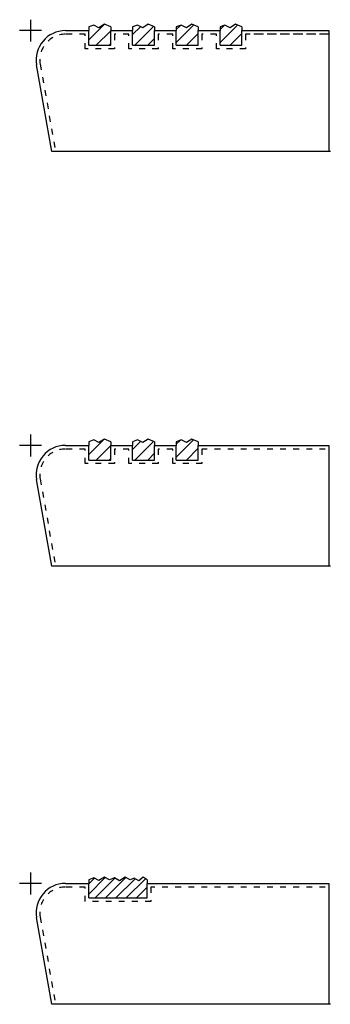
# Model space of a CAD drawing. Units: inches. Extents: x 9.1 to 14.5, y -43.4 to -26.5.
import ezdxf

# ---------------------------------------------------------------- set-up
doc = ezdxf.new("R2010")
doc.units = ezdxf.units.IN
doc.header["$MEASUREMENT"] = 0
doc.linetypes.add('DOT2', pattern=[0.125, 0, -0.125])
for name, color, linetype in [('Ank', 6, 'Continuous'), ('DET', 3, 'Continuous'), ('dots', 7, 'DOT2'), ('HAT', 5, 'Continuous'), ('Misc', 9, 'Continuous')]:
    doc.layers.add(name, color=color, linetype=linetype)
pattern_1 = [(45, (-2.55532, -41.91647), (-0.1104854, 0.1104854), [])]
pattern_2 = [(45, (-2.55532, -49.02566), (-0.1104854, 0.1104854), [])]

# ---------------------------------------------------------------- blocks, each defined once
blk = doc.blocks.new('CSGBLK-Anchor Elev01')
at = {"layer": 'Ank'}
for p, q in [((0, 1.5), (0, -1.5)), ((1.5, 0), (-1.5, 0))]:
    blk.add_line(p, q, dxfattribs=at)

msp = doc.modelspace()

# ---------------------------------------------------------------- hatches: boundary and pattern name
at = {"layer": 'HAT'}
h = msp.add_hatch(dxfattribs=at)
h.set_pattern_fill('ANSI31', color=256, scale=1.25, style=0)
h.set_pattern_definition(pattern_1)
h.paths.add_polyline_path([(10.688, -26.684), (10.688, -26.621), (10.578, -26.575), (10.486, -26.636), (10.396, -26.589), (10.313, -26.621), (10.313, -26.684), (10.313, -26.934), (10.688, -26.934)])
h = msp.add_hatch(dxfattribs=at)
h.set_pattern_fill('ANSI31', color=256, scale=1.25, style=0)
h.set_pattern_definition(pattern_1)
h.paths.add_polyline_path([(11.438, -26.684), (11.438, -26.621), (11.328, -26.575), (11.236, -26.636), (11.146, -26.589), (11.063, -26.621), (11.063, -26.684), (11.063, -26.934), (11.438, -26.934)])
h = msp.add_hatch(dxfattribs=at)
h.set_pattern_fill('ANSI31', color=256, scale=1.25, style=0)
h.set_pattern_definition(pattern_1)
h.paths.add_polyline_path([(12.188, -26.684), (12.188, -26.621), (12.078, -26.575), (11.986, -26.636), (11.896, -26.589), (11.813, -26.621), (11.813, -26.684), (11.813, -26.934), (12.188, -26.934)])
h = msp.add_hatch(dxfattribs=at)
h.set_pattern_fill('ANSI31', color=256, scale=1.25, style=0)
h.set_pattern_definition([(45, (-1.80532, -41.91647), (-0.1104854, 0.1104854), [])])
h.paths.add_polyline_path([(12.938, -26.684), (12.938, -26.621), (12.828, -26.575), (12.736, -26.636), (12.646, -26.589), (12.563, -26.621), (12.563, -26.684), (12.563, -26.934), (12.938, -26.934)])
h = msp.add_hatch(dxfattribs=at)
h.set_pattern_fill('ANSI31', color=256, scale=1.25, style=0)
h.set_pattern_definition(pattern_2)
h.paths.add_polyline_path([(10.688, -34.043), (10.688, -33.793), (10.688, -33.73), (10.578, -33.685), (10.486, -33.745), (10.396, -33.698), (10.313, -33.73), (10.313, -33.793), (10.313, -34.043)])
h = msp.add_hatch(dxfattribs=at)
h.set_pattern_fill('ANSI31', color=256, scale=1.25, style=0)
h.set_pattern_definition(pattern_2)
h.paths.add_polyline_path([(11.438, -34.043), (11.438, -33.793), (11.438, -33.73), (11.328, -33.685), (11.236, -33.745), (11.146, -33.698), (11.063, -33.73), (11.063, -33.793), (11.063, -34.043)])
h = msp.add_hatch(dxfattribs=at)
h.set_pattern_fill('ANSI31', color=256, scale=1.25, style=0)
h.set_pattern_definition(pattern_2)
h.paths.add_polyline_path([(12.188, -34.043), (12.188, -33.793), (12.188, -33.73), (12.078, -33.685), (11.986, -33.745), (11.896, -33.698), (11.813, -33.73), (11.813, -33.793), (11.813, -34.043)])
h = msp.add_hatch(dxfattribs=at)
h.set_pattern_fill('ANSI31', color=256, style=0)
h.paths.add_polyline_path([(11.313, -41.238), (11.246, -41.195), (11.17, -41.256), (11.087, -41.209), (11.023, -41.241), (10.933, -41.194), (10.841, -41.254), (10.751, -41.207), (10.668, -41.239), (10.578, -41.192), (10.486, -41.253), (10.396, -41.206), (10.313, -41.238), (10.313, -41.3), (10.313, -41.55), (11.313, -41.55), (11.313, -41.3)])

# ---------------------------------------------------------------- linework, layer by layer
at = {"layer": 'Defpoints'}
for p, q in [((14.432, -26.684), (14.432, -28.756)), ((14.455, -28.756), (9.678, -28.756)), ((14.432, -33.793), (14.432, -35.865)), ((14.455, -35.865), (9.678, -35.865)), ((14.432, -41.3), (14.432, -43.372)), ((14.455, -43.372), (9.678, -43.372))]:
    msp.add_line(p, q, dxfattribs=at)
at = {"layer": 'DET'}
for p, q in [((9.909, -26.684), (10.313, -26.684)), ((10.313, -26.934), (10.313, -26.684)), ((10.688, -26.684), (11.063, -26.684)), ((10.688, -26.934), (10.688, -26.684)), ((11.063, -26.934), (11.063, -26.684)), ((11.438, -26.684), (11.813, -26.684)), ((11.438, -26.934), (11.438, -26.684)), ((11.813, -26.934), (11.813, -26.684)), ((12.188, -26.684), (12.563, -26.684)), ((12.188, -26.934), (12.188, -26.684)), ((12.188, -26.684), (12.563, -26.684)), ((12.563, -26.934), (12.563, -26.684)), ((12.938, -26.684), (14.432, -26.684)), ((12.938, -26.934), (12.938, -26.684)), ((12.938, -26.684), (14.432, -26.684)), ((10.313, -26.934), (10.688, -26.934)), ((11.063, -26.934), (11.438, -26.934)), ((11.813, -26.934), (12.188, -26.934)), ((12.563, -26.934), (12.938, -26.934)), ((9.678, -28.756), (9.416, -27.27)), ((9.909, -33.793), (10.313, -33.793)), ((10.313, -34.043), (10.313, -33.793)), ((10.688, -33.793), (11.063, -33.793)), ((10.688, -34.043), (10.688, -33.793)), ((11.063, -34.043), (11.063, -33.793)), ((11.438, -33.793), (11.813, -33.793)), ((11.438, -34.043), (11.438, -33.793)), ((11.813, -34.043), (11.813, -33.793)), ((12.188, -33.793), (14.432, -33.793)), ((12.188, -34.043), (12.188, -33.793)), ((10.313, -34.043), (10.688, -34.043)), ((11.063, -34.043), (11.438, -34.043)), ((11.813, -34.043), (12.188, -34.043)), ((9.678, -35.865), (9.416, -34.379)), ((9.909, -41.3), (10.313, -41.3)), ((10.313, -41.55), (10.313, -41.3)), ((11.313, -41.3), (14.432, -41.3)), ((11.313, -41.55), (11.313, -41.3)), ((10.313, -41.55), (11.313, -41.55)), ((9.678, -43.372), (9.416, -41.887))]:
    msp.add_line(p, q, dxfattribs=at)
for centre in [(9.909, -27.184), (9.909, -34.293), (9.909, -41.8)]:
    msp.add_arc(centre, 0.5, 90, 189.9721, dxfattribs=at)
at = {"layer": 'dots'}
for p, q in [((10.251, -26.746), (9.909, -26.746)), ((10.251, -26.996), (10.251, -26.746)), ((11.001, -26.746), (10.751, -26.746)), ((10.751, -26.746), (10.751, -26.996)), ((11.001, -26.996), (11.001, -26.746)), ((11.751, -26.746), (11.501, -26.746)), ((11.501, -26.746), (11.501, -26.996)), ((11.751, -26.996), (11.751, -26.746)), ((12.251, -26.746), (12.251, -26.996)), ((12.501, -26.746), (12.251, -26.746)), ((12.501, -26.746), (12.251, -26.746)), ((12.501, -26.996), (12.501, -26.746)), ((14.369, -26.746), (13.001, -26.746)), ((14.432, -26.746), (13.001, -26.746)), ((13.001, -26.746), (13.001, -26.996)), ((10.751, -26.996), (10.251, -26.996)), ((11.501, -26.996), (11.001, -26.996)), ((12.251, -26.996), (11.751, -26.996)), ((13.001, -26.996), (12.501, -26.996)), ((9.478, -27.259), (9.741, -28.756)), ((10.251, -33.855), (9.909, -33.855)), ((10.251, -34.105), (10.251, -33.855)), ((11.001, -33.855), (10.751, -33.855)), ((10.751, -33.855), (10.751, -34.105)), ((11.001, -34.105), (11.001, -33.855)), ((11.751, -33.855), (11.501, -33.855)), ((11.501, -33.855), (11.501, -34.105)), ((11.751, -34.105), (11.751, -33.855)), ((14.369, -33.855), (12.251, -33.855)), ((12.251, -33.855), (12.251, -34.105)), ((10.751, -34.105), (10.251, -34.105)), ((11.501, -34.105), (11.001, -34.105)), ((12.251, -34.105), (11.751, -34.105)), ((9.478, -34.368), (9.741, -35.865)), ((10.251, -41.363), (9.909, -41.363)), ((10.251, -41.613), (10.251, -41.363)), ((14.369, -41.363), (11.376, -41.363)), ((11.376, -41.363), (11.376, -41.613)), ((11.376, -41.613), (10.251, -41.613)), ((9.478, -41.876), (9.741, -43.372))]:
    msp.add_line(p, q, dxfattribs=at)
for centre in [(9.909, -27.184), (9.909, -34.293), (9.909, -41.8)]:
    msp.add_arc(centre, 0.438, 90, 189.9721, dxfattribs=at)
at = {"layer": 'Misc'}
for p, q in [((10.396, -26.589), (10.313, -26.621)), ((10.313, -26.621), (10.313, -26.684)), ((10.486, -26.636), (10.396, -26.589)), ((10.578, -26.575), (10.486, -26.636)), ((10.688, -26.621), (10.578, -26.575)), ((10.688, -26.621), (10.688, -26.684)), ((11.146, -26.589), (11.063, -26.621)), ((11.063, -26.621), (11.063, -26.684)), ((11.236, -26.636), (11.146, -26.589)), ((11.328, -26.575), (11.236, -26.636)), ((11.438, -26.621), (11.328, -26.575)), ((11.438, -26.621), (11.438, -26.684)), ((11.896, -26.589), (11.813, -26.621)), ((11.813, -26.621), (11.813, -26.684)), ((11.986, -26.636), (11.896, -26.589)), ((12.078, -26.575), (11.986, -26.636)), ((12.188, -26.621), (12.078, -26.575)), ((12.188, -26.621), (12.188, -26.684)), ((12.646, -26.589), (12.563, -26.621)), ((12.563, -26.621), (12.563, -26.684)), ((12.736, -26.636), (12.646, -26.589)), ((12.828, -26.575), (12.736, -26.636)), ((12.938, -26.621), (12.828, -26.575)), ((12.938, -26.621), (12.938, -26.684)), ((10.396, -33.698), (10.313, -33.73)), ((10.313, -33.73), (10.313, -33.793)), ((10.486, -33.745), (10.396, -33.698)), ((10.578, -33.685), (10.486, -33.745)), ((10.688, -33.73), (10.578, -33.685)), ((10.688, -33.73), (10.688, -33.793)), ((11.146, -33.698), (11.063, -33.73)), ((11.063, -33.73), (11.063, -33.793)), ((11.236, -33.745), (11.146, -33.698)), ((11.328, -33.685), (11.236, -33.745)), ((11.438, -33.73), (11.328, -33.685)), ((11.438, -33.73), (11.438, -33.793)), ((11.896, -33.698), (11.813, -33.73)), ((11.813, -33.73), (11.813, -33.793)), ((11.986, -33.745), (11.896, -33.698)), ((12.078, -33.685), (11.986, -33.745)), ((12.188, -33.73), (12.078, -33.685)), ((12.188, -33.73), (12.188, -33.793)), ((10.396, -41.206), (10.313, -41.238)), ((10.313, -41.238), (10.313, -41.3)), ((10.486, -41.253), (10.396, -41.206)), ((10.578, -41.192), (10.486, -41.253)), ((10.668, -41.239), (10.578, -41.192)), ((10.751, -41.207), (10.668, -41.239)), ((10.841, -41.254), (10.751, -41.207)), ((10.933, -41.194), (10.841, -41.254)), ((11.023, -41.241), (10.933, -41.194)), ((11.087, -41.209), (11.023, -41.241)), ((11.17, -41.256), (11.087, -41.209)), ((11.246, -41.195), (11.17, -41.256)), ((11.313, -41.238), (11.246, -41.195)), ((11.313, -41.238), (11.313, -41.3))]:
    msp.add_line(p, q, dxfattribs=at)

# ---------------------------------------------------------------- block references
at = {"layer": 'Ank', "xscale": 0.125, "yscale": 0.125, "zscale": 0.125}
for p in [(9.313, -26.684), (9.313, -33.793), (9.313, -41.3)]:
    msp.add_blockref('CSGBLK-Anchor Elev01', p, dxfattribs=at)

doc.saveas('drawing.dxf')
